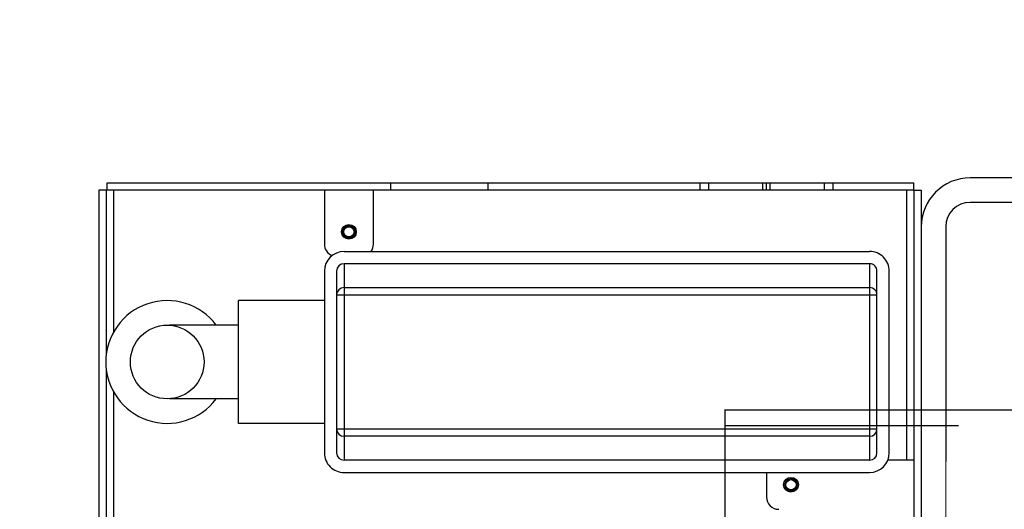
# Model space of a CAD drawing. Units: millimetres. Extents: x 0 to 11880, y 0 to 8400.
# Drawn here: x 1365 to 1765, y 2617 to 2816 of the extents above; entities that cross this region are included whole.
import ezdxf

# ---------------------------------------------------------------- set-up
doc = ezdxf.new("R2010")
doc.units = ezdxf.units.MM
doc.header["$LTSCALE"] = 20
for name, pattern in [('AM_DIN_F_W050', [6.25, 4.75, -1.5]), ('CENTER', [7, 4, -1, 1, -1]), ('gen3', [6.25, 4.75, -1.5]), ('gen3a', [3.125, 2.25, -0.875]), ('gen4a', [16.25, 9.75, -1.5, 1, -1.5, 1, -1.5]), ('gen7a', [6.875, 4.75, -0.875, 0.375, -0.875])]:
    doc.linetypes.add(name, pattern=pattern)
for name, color, linetype in [('3', 6, 'gen3'), ('3A', 6, 'gen3a'), ('4A', 3, 'gen4a'), ('7A', 4, 'gen7a'), ('BEZUGSACHSEN', 7, 'Continuous'), ('FASEN', 7, 'Continuous'), ('RUNDUNGEN', 7, 'Continuous')]:
    doc.layers.add(name, color=color, linetype=linetype)
for name, color, linetype, lineweight in [('AM_3', 6, 'AM_DIN_F_W050', 25), ('AM_5', 3, 'Continuous', 25), ('AM_INV', 253, 'Continuous', 0)]:
    doc.layers.add(name, color=color, linetype=linetype, lineweight=lineweight)
doc.styles.get("Standard").update_dxf_attribs({"font": 'ISOCP.SHX'})
doc.dimstyles.new('AM_DIN$0', dxfattribs={"dimscale": 10, "dimtxt": 3.5, "dimasz": 2.5, "dimexe": 1, "dimexo": 1, "dimgap": 1.5, "dimtad": 1, "dimdsep": 46, "dimtxsty": 'STANDARD', "dimcen": 0, "dimclrd": 256, "dimclre": 256, "dimclrt": 2, "dimadec": 0, "dimazin": 2, "dimtp": 0.1, "dimtm": 0.1, "dimtfac": 0.71, "dimtdec": 3, "dimtmove": 0, "dimatfit": 3, "dimfxl": 1, "dimlwd": -1, "dimlwe": -1, "dimarcsym": 0})

# ---------------------------------------------------------------- blocks, each defined once
blk = doc.blocks.new('HD Halterung DAGQE1XE2')
for p, q in [((71.48, 195), (10, 195)), ((66.76, 185), (10, 185)), ((-10, 175), (-10, 79.5)), ((0, 175), (0, 79.5)), ((-10, -79.5), (-10, -175)), ((0, -79.5), (0, -175)), ((66.76, -185), (10, -185)), ((71.48, -195), (10, -195))]:
    blk.add_line(p, q)
for centre, radius, start, end in [((10, 175), 20, 90, 180), ((10, 175), 10, 90, 180), ((10, -175), 20, 180, 270), ((10, -175), 10, 180, 270)]:
    blk.add_arc(centre, radius, start, end)
at = {"layer": '3', "ltscale": 5}
for p, q in [((100, 195), (71.48, 195)), ((100, 195), (100, 185)), ((100, 185), (66.76, 185)), ((100, -185), (66.76, -185)), ((100, -195), (71.48, -195))]:
    blk.add_line(p, q, dxfattribs=at)
at = {"layer": '3A', "ltscale": 2}
blk.add_line((100, -185), (100, -195), dxfattribs=at)
at = {"layer": '7A', "ltscale": 5}
for p, q in [((19.9, -110), (-32.03, -110)), ((19.9, -140), (-33.4, -140))]:
    blk.add_line(p, q, dxfattribs=at)
at = {"layer": 'AM_INV', "ltscale": 10}
for p, q in [((-10, 79.5), (-10, -79.5)), ((0, 79.5), (0, -79.5)), ((18.53, -55), (-30.67, -55))]:
    blk.add_line(p, q, dxfattribs=at)
at = {"layer": 'AM_INV', "ltscale": 5}
for p, q in [((18.53, 30), (-32.03, 30)), ((18.53, 0), (-32.03, 0))]:
    blk.add_line(p, q, dxfattribs=at)
blk = doc.blocks.new('*D60')
at = {"layer": 'AM_5'}
for p, q in [((4427.7, 3199.86), (1108.72, 3199.86)), ((1128.72, 1723.02), (1128.72, 3149.86)), ((3666.16, 1673.02), (1108.72, 1673.02))]:
    blk.add_line(p, q, dxfattribs=at)
for points in [[(1120.38, 3149.86), (1137.05, 3149.86), (1128.72, 3199.86)], [(1120.38, 1723.02), (1137.05, 1723.02), (1128.72, 1673.02)]]:
    blk.add_solid(points, dxfattribs=at)
at = {"layer": 'DEFPOINTS', "color": 0}
for p in [(1128.72, 3199.86), (4447.7, 3199.86), (3686.16, 1673.02)]:
    blk.add_point(p, dxfattribs=at)
at = {"layer": 'AM_5', "color": 2, "insert": (1063.71, 2436.44), "char_height": 70, "attachment_point": 5, "rotation": 90}
blk.add_mtext('1527', dxfattribs=at)
blk = doc.blocks.new('0154.81.17_oben')
at = {"color": 7, "linetype": 'Continuous'}
for p, q in [((2093.47, 6744.79), (2093.47, 6747.79)), ((2093.47, 6744.79), (2090.47, 6744.79)), ((2093.47, 6744.79), (2093.47, 6416.29)), ((2093.47, 6744.79), (2260.97, 6744.79)), ((2203.47, 6744.79), (2203.47, 6734.2)), ((2200.46, 6729.79), (2126.47, 6729.79)), ((2123.47, 6726.79), (2123.47, 6512.79)), ((2203.47, 6726.79), (2203.47, 6512.79)), ((2208.47, 6684.79), (2218.47, 6684.79)), ((2115.47, 6524.79), (2093.47, 6524.79)), ((2126.47, 6509.79), (2200.46, 6509.79)), ((2093.47, 6504.79), (2115.47, 6504.79)), ((2093.47, 6416.29), (2090.47, 6416.29)), ((2093.47, 6415.93), (2093.47, 6412.93)), ((2093.47, 6415.93), (2160.87, 6415.93)), ((2166.07, 6415.93), (2473.47, 6415.93)), ((2093.47, 6412.93), (2473.47, 6412.93))]:
    blk.add_line(p, q, dxfattribs=at)
at = {"color": 9, "linetype": 'Continuous'}
for p, q in [((2136.18, 6509.79), (2136.18, 6729.79)), ((2190.75, 6509.79), (2190.75, 6729.79)), ((2123.47, 6726.79), (2203.47, 6726.79)), ((2133.19, 6512.79), (2133.19, 6726.79)), ((2193.75, 6726.79), (2193.75, 6512.79)), ((2123.47, 6512.79), (2203.47, 6512.79))]:
    blk.add_line(p, q, dxfattribs=at)
at = {"color": 9, "linetype": 'CENTER'}
blk.add_line((2490.78, 6645.79), (2211.15, 6645.79), dxfattribs=at)
at = {"color": 3, "linetype": 'Continuous'}
blk.add_line((2093.47, 6416.29), (2093.47, 6415.93), dxfattribs=at)
at = {"color": 7, "linetype": 'Continuous'}
for centre, radius, start, end in [((2126.47, 6726.79), 3, 89.9788, 179.9788), ((2200.47, 6726.79), 3, 0.0212, 90.0212), ((2218.47, 6689.79), 5, 270, 0), ((2115.47, 6519.79), 5, 53.1034, 90), ((2126.47, 6512.79), 3, 180.0212, 270.0212), ((2200.47, 6512.79), 3, 269.9788, 359.9788), ((2115.47, 6509.79), 5, 270, 338.2853)]:
    blk.add_arc(centre, radius, start, end, dxfattribs=at)
at = {"color": 9, "linetype": 'Continuous'}
for centre, start, end in [((2136.18, 6726.79), 90.0214, 180.0214), ((2190.75, 6726.79), 359.9786, 89.9786), ((2136.18, 6512.79), 179.9786, 269.9786), ((2190.75, 6512.79), 270.0214, 0.0214)]:
    blk.add_arc(centre, 3, start, end, dxfattribs=at)
at = {"color": 2, "linetype": 'Continuous'}
for centre in [(2213.47, 6694.79), (2110.47, 6514.79)]:
    blk.add_arc(centre, 2.5, 255, 195, dxfattribs=at)
at = {"layer": '4A'}
for p, q in [((2093.47, 6741.79), (2203.47, 6741.79)), ((2093.47, 6418.93), (2151.34, 6418.93)), ((2175.59, 6418.93), (2473.47, 6418.93))]:
    blk.add_line(p, q, dxfattribs=at)
at = {"layer": 'BEZUGSACHSEN', "color": 7, "linetype": 'Continuous'}
for p, q in [((2126.47, 6504.79), (2200.46, 6504.79)), ((2138.47, 6504.79), (2138.47, 6469.79)), ((2188.47, 6504.79), (2188.47, 6469.79)), ((2188.47, 6469.79), (2138.47, 6469.79)), ((2148.47, 6469.79), (2148.47, 6441.79)), ((2178.47, 6469.79), (2178.47, 6441.79)), ((2148.5, 6441.79), (2148.47, 6441.79)), ((2178.47, 6441.79), (2178.44, 6441.79))]:
    blk.add_line(p, q, dxfattribs=at)
at = {"layer": 'BEZUGSACHSEN', "color": 3, "linetype": 'Continuous'}
for centre in [(2213.47, 6694.79), (2110.47, 6514.79)]:
    blk.add_circle(centre, 3, dxfattribs=at)
at = {"layer": 'BEZUGSACHSEN', "color": 7, "linetype": 'Continuous'}
blk.add_circle((2163.47, 6440.79), 15, dxfattribs=at)
blk.add_arc((2163.47, 6440.79), 25, 126.8822, 53.1178, dxfattribs=at)
at = {"layer": 'FASEN', "color": 7, "linetype": 'Continuous'}
for centre, radius in [((2213.47, 6694.79), 2.5), ((2213.47, 6694.79), 2.07), ((2110.47, 6514.79), 2.5), ((2110.47, 6514.79), 2.07)]:
    blk.add_circle(centre, radius, dxfattribs=at)
at = {"layer": 'RUNDUNGEN', "color": 7, "linetype": 'Continuous'}
for p, q in [((2093.47, 6747.79), (2260.97, 6747.79)), ((2090.47, 6416.29), (2090.47, 6744.79)), ((2200.46, 6734.79), (2126.47, 6734.79)), ((2118.47, 6512.79), (2118.47, 6726.79)), ((2208.47, 6512.79), (2208.47, 6726.79)), ((2093.47, 6684.79), (2090.47, 6684.79))]:
    blk.add_line(p, q, dxfattribs=at)
at = {"layer": 'RUNDUNGEN', "color": 9, "linetype": 'Continuous'}
for p, q in [((2090.47, 6711.86), (2093.47, 6711.86)), ((2090.47, 6708.32), (2093.47, 6708.32)), ((2093.47, 6686.25), (2090.47, 6686.25)), ((2093.47, 6683.32), (2090.47, 6683.32)), ((2090.47, 6661.25), (2093.47, 6661.25)), ((2090.47, 6657.72), (2093.47, 6657.72)), ((2090.47, 6571.36), (2093.47, 6571.36)), ((2090.47, 6531.69), (2093.47, 6531.69))]:
    blk.add_line(p, q, dxfattribs=at)
at = {"layer": 'RUNDUNGEN', "color": 7, "linetype": 'Continuous'}
for centre, start, end in [((2126.47, 6726.79), 89.9786, 179.9786), ((2200.47, 6726.79), 0.0214, 90.0214), ((2126.47, 6512.79), 180.0214, 270.0214), ((2200.47, 6512.79), 269.9786, 359.9786)]:
    blk.add_arc(centre, 8, start, end, dxfattribs=at)

msp = doc.modelspace()

# ---------------------------------------------------------------- linework, layer by layer
for p, q in [((1651.75, 2457.64), (1651.75, 2657.64)), ((1761.03, 2657.33), (1651.75, 2657.33))]:
    msp.add_line(p, q)
at = {"layer": 'AM_3'}
for p, q in [((1918.75, 2657.33), (1761.03, 2657.33)), ((1651.75, 2651.13), (1918.75, 2651.13))]:
    msp.add_line(p, q, dxfattribs=at)

# ---------------------------------------------------------------- block references
at = {"ltscale": 10}
msp.add_blockref('HD Halterung DAGQE1XE2', (1741.6, 2557.02), dxfattribs=at)
at = {"rotation": 270}
msp.add_blockref('0154.81.17_oben', (-5016.19, 4840.49), dxfattribs=at)

# ---------------------------------------------------------------- dimensions: what is measured, and where the dimension line sits
at = {"layer": 'AM_5'}
dim = msp.add_linear_dim(base=(1128.72, 3199.86), p1=(3686.16, 1673.02), p2=(4447.7, 3199.86), angle=90, dimstyle='AM_DIN$0', override={"dimscale": 20, "dimdec": 0}, dxfattribs=at)
dim.commit()
dim.dimension.update_dxf_attribs({"geometry": '*D60', "text_midpoint": (1063.71, 2436.44)})

doc.saveas('drawing.dxf')
